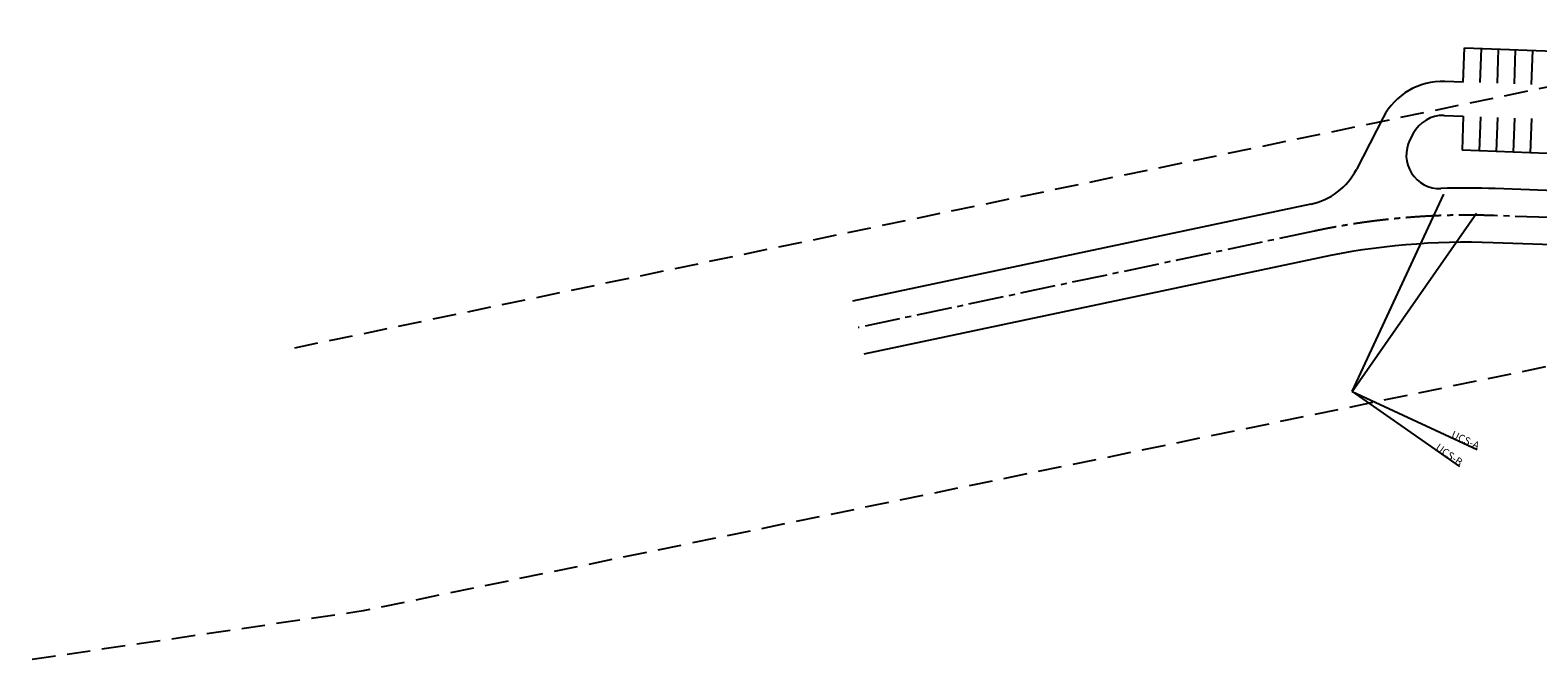
# Model space of a CAD drawing. Units: millimetres. Extents: x 684633111 to 685202696, y 476199624 to 478117853.
# Drawn here: x 684633111 to 684836486, y 476260697 to 476345600 of the extents above; entities that cross this region are included whole.
import ezdxf

# ---------------------------------------------------------------- set-up
doc = ezdxf.new("R2010")
doc.units = ezdxf.units.MM
doc.header["$LTSCALE"] = 250
for name, pattern in [('CENTER2', [28.575, 19.05, -3.175, 3.175, -3.175]), ('DASHED', [19.05, 12.7, -6.35]), ('DASHEDX2', [38.1, 25.4, -12.7])]:
    doc.linetypes.add(name, pattern=pattern)
doc.layers.get('Defpoints').update_dxf_attribs({"color": 111})
doc.layers.add('A-SITE-ROAD-EASEMENT', color=9, linetype='DASHEDX2')
doc.layers.add('L-SITE-ROAD-EOP', color=2, linetype='Continuous')
doc.layers.add('L-SITE-ROAD-CL', color=16, linetype='CENTER2', lineweight=25)

msp = doc.modelspace()

# ---------------------------------------------------------------- linework, layer by layer
at = {"layer": 'A-SITE-ROAD-EASEMENT', "linetype": 'DASHED'}
msp.add_lwpolyline([(684668820, 476302778), (684874441, 476345600), (685110301, 476345530)], dxfattribs=at)
at = {"layer": 'A-SITE-ROAD-EASEMENT', "linetype": 'DASHED', "flags": 128}
msp.add_lwpolyline([(685169494, 476314719), (685152142, 476312636), (685144407, 476311708), (685098552, 476306205), (684878244, 476308598), (684678039, 476267291), (684633111, 476260697)], dxfattribs=at)
at = {"layer": 'Defpoints'}
for q in [(684823794, 476323485), (684828222, 476320933), (684828306, 476289041), (684825896, 476286780)]:
    msp.add_line((684811421, 476296899), q, dxfattribs=at)
at = {"layer": 'L-SITE-ROAD-CL'}
for p, q in [((684873897, 476319028), (684830596, 476320593)), ((684806298, 476318495), (684744803, 476305493))]:
    msp.add_line(p, q, dxfattribs=at)
msp.add_arc((684826984, 476220658), 100000, 87.92977, 101.93838, dxfattribs=at)
at = {"layer": 'L-SITE-ROAD-EOP'}
for p, q in [((684826427, 476338605), (684826594, 476343202)), ((684826594, 476343202), (684875040, 476341451)), ((684828726, 476338522), (684828892, 476343119)), ((684831024, 476338439), (684831191, 476343036)), ((684833323, 476338356), (684833489, 476342953)), ((684835621, 476338273), (684835788, 476342870)), ((684826427, 476338605), (684823943, 476338695)), ((684815617, 476333822), (684812011, 476326821)), ((684823840, 476334095), (684826433, 476334001)), ((684826433, 476334001), (684826267, 476329405)), ((684828731, 476333918), (684828565, 476329321)), ((684831030, 476333835), (684830864, 476329238)), ((684833328, 476333752), (684833162, 476329155)), ((684835627, 476333668), (684835461, 476329071)), ((684819677, 476331658), (684819237, 476330804)), ((684837759, 476328990), (684826267, 476329405)), ((684874029, 476322675), (684830728, 476324241)), ((684805872, 476322136), (684744048, 476309065)), ((684873765, 476315380), (684830464, 476316945)), ((684807053, 476314924), (684745558, 476301922))]:
    msp.add_line(p, q, dxfattribs=at)
for centre, radius, start, end in [((684823618, 476329701), 9000, 87.92977, 152.75182), ((684823677, 476329597), 4500, 87.92977, 152.75182), ((684823237, 476328743), 4500, 152.75182, 271.98518), ((684804010, 476330941), 9000, 281.93838, 332.75182), ((684826984, 476220658), 103650, 87.92977, 91.98518), ((684826984, 476220658), 96350, 87.92977, 101.93838)]:
    msp.add_arc(centre, radius, start, end, dxfattribs=at)

# ---------------------------------------------------------------- texts
at = {"layer": 'Defpoints', "char_height": 1000, "width": 20000, "attachment_point": 6}
for s, insert, rotation in [('{\\fSwis721 Cn BT|b0|i0|c0|p34;UCS-B}', (684826189, 476287200), 325.04415), ('{\\fSwis721 Cn BT|b0|i0|c0|p34;UCS-B}', (684826189, 476287200), 325.04415), ('{\\fSwis721 Cn BT|b0|i0|c0|p34;UCS-A}', (684828522, 476289505), 335.04415), ('{\\fSwis721 Cn BT|b0|i0|c0|p34;UCS-A}', (684828522, 476289505), 335.04415)]:
    msp.add_mtext(s, dxfattribs=dict(at, insert=insert, rotation=rotation))

doc.saveas('drawing.dxf')
